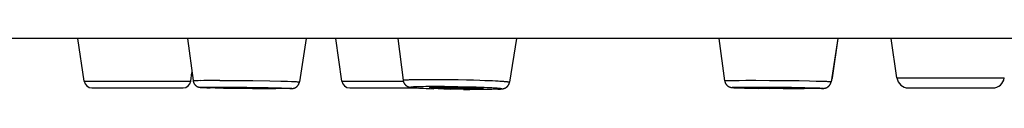
# Model space of a CAD drawing. Units: millimetres. Extents: x 72 to 8980, y -1552 to 626.
# Drawn here: x 7541 to 7567, y 102 to 103 of the extents above; entities that cross this region are included whole.
import ezdxf

# ---------------------------------------------------------------- set-up
doc = ezdxf.new("R2010")
doc.units = ezdxf.units.MM
doc.header["$MEASUREMENT"] = 0

msp = doc.modelspace()

# ---------------------------------------------------------------- linework, layer by layer
for points in [[(7694.472, 102.939), (7492.992, 102.939)], [(7542.863, 101.84), (7542.702, 102.939)], [(7545.519, 102.939), (7545.662, 101.857)], [(7548.576, 102.939), (7548.401, 101.824)], [(7549.494, 101.84), (7549.334, 102.939)], [(7550.934, 102.939), (7551.068, 101.865)], [(7553.986, 102.939), (7553.806, 101.817)], [(7559.193, 102.939), (7559.34, 101.852)], [(7562.249, 102.939), (7562.079, 101.829)], [(7562.114, 101.926), (7562.263, 102.939)], [(7563.771, 101.926), (7563.623, 102.939)], [(7545.602, 101.84), (7545.635, 102.064)], [(7545.662, 101.857), (7545.662, 101.857), (7545.662, 101.858), (7545.663, 101.858), (7545.663, 101.858), (7545.664, 101.858), (7545.665, 101.858), (7545.667, 101.859), (7545.669, 101.859), (7545.671, 101.859), (7545.673, 101.859), (7545.676, 101.859), (7545.679, 101.86), (7545.682, 101.86), (7545.685, 101.86), (7545.689, 101.86)], [(7545.662, 101.857), (7545.663, 101.853), (7545.663, 101.848), (7545.664, 101.843), (7545.665, 101.839), (7545.666, 101.835), (7545.668, 101.83), (7545.669, 101.826), (7545.67, 101.822), (7545.671, 101.817), (7545.673, 101.813), (7545.675, 101.808), (7545.677, 101.803), (7545.679, 101.799), (7545.681, 101.794), (7545.683, 101.79), (7545.686, 101.786), (7545.688, 101.781), (7545.692, 101.776), (7545.695, 101.771), (7545.698, 101.766), (7545.701, 101.762), (7545.705, 101.757), (7545.708, 101.754), (7545.711, 101.75), (7545.715, 101.747), (7545.718, 101.743), (7545.721, 101.74), (7545.725, 101.736), (7545.73, 101.732), (7545.734, 101.728), (7545.738, 101.725), (7545.742, 101.722), (7545.746, 101.719), (7545.751, 101.716), (7545.755, 101.713), (7545.759, 101.711), (7545.763, 101.708), (7545.767, 101.706), (7545.771, 101.704), (7545.775, 101.702), (7545.778, 101.701), (7545.781, 101.7), (7545.783, 101.699), (7545.785, 101.698), (7545.788, 101.697), (7545.79, 101.696), (7545.793, 101.695), (7545.796, 101.694), (7545.798, 101.693), (7545.8, 101.693), (7545.802, 101.692), (7545.804, 101.691), (7545.805, 101.691), (7545.807, 101.69), (7545.808, 101.69), (7545.81, 101.69), (7545.812, 101.689), (7545.813, 101.689), (7545.815, 101.688), (7545.817, 101.688), (7545.818, 101.688), (7545.819, 101.687), (7545.821, 101.687), (7545.822, 101.687), (7545.824, 101.686), (7545.825, 101.686), (7545.827, 101.686), (7545.828, 101.686), (7545.83, 101.685), (7545.831, 101.685), (7545.833, 101.685), (7545.834, 101.684), (7545.835, 101.684), (7545.837, 101.684), (7545.838, 101.684), (7545.839, 101.684), (7545.841, 101.684), (7545.843, 101.683), (7545.845, 101.683)], [(7545.689, 101.86), (7545.697, 101.861)], [(7545.697, 101.861), (7545.706, 101.861)], [(7545.706, 101.861), (7545.716, 101.861)], [(7545.716, 101.861), (7545.734, 101.862)], [(7545.733, 101.862), (7545.76, 101.863)], [(7545.76, 101.862), (7545.798, 101.863)], [(7545.798, 101.863), (7545.853, 101.864)], [(7545.853, 101.863), (7545.938, 101.864)], [(7545.938, 101.864), (7546.09, 101.865)], [(7546.09, 101.864), (7546.351, 101.864)], [(7546.351, 101.863), (7546.742, 101.861)], [(7546.742, 101.861), (7547.198, 101.855)], [(7547.198, 101.855), (7547.636, 101.848)], [(7547.636, 101.848), (7547.922, 101.842)], [(7547.922, 101.842), (7548.095, 101.838)], [(7551.068, 101.865), (7551.068, 101.865), (7551.068, 101.865), (7551.069, 101.866), (7551.069, 101.866), (7551.07, 101.867), (7551.071, 101.867), (7551.073, 101.868), (7551.075, 101.869), (7551.076, 101.869), (7551.079, 101.87), (7551.081, 101.87), (7551.084, 101.871), (7551.087, 101.871), (7551.091, 101.872), (7551.094, 101.872), (7551.098, 101.873), (7551.102, 101.873), (7551.106, 101.874), (7551.111, 101.874), (7551.116, 101.875), (7551.121, 101.875), (7551.127, 101.875), (7551.132, 101.876)], [(7551.068, 101.865), (7551.069, 101.86), (7551.069, 101.855), (7551.07, 101.851), (7551.071, 101.846), (7551.072, 101.842), (7551.073, 101.837), (7551.074, 101.833), (7551.076, 101.829), (7551.077, 101.824), (7551.079, 101.82), (7551.081, 101.815), (7551.083, 101.81), (7551.085, 101.806), (7551.087, 101.802), (7551.089, 101.797), (7551.091, 101.793), (7551.094, 101.789), (7551.096, 101.784), (7551.099, 101.78), (7551.102, 101.775), (7551.104, 101.772), (7551.107, 101.768), (7551.11, 101.765), (7551.113, 101.761), (7551.116, 101.757), (7551.12, 101.753), (7551.123, 101.75), (7551.126, 101.747), (7551.129, 101.744), (7551.132, 101.741), (7551.135, 101.737), (7551.139, 101.734), (7551.143, 101.731), (7551.146, 101.729), (7551.149, 101.727), (7551.152, 101.724), (7551.155, 101.722), (7551.158, 101.72), (7551.162, 101.718), (7551.165, 101.716), (7551.168, 101.714), (7551.171, 101.713), (7551.174, 101.711), (7551.177, 101.709), (7551.179, 101.708), (7551.182, 101.707), (7551.184, 101.706), (7551.187, 101.705), (7551.189, 101.704), (7551.192, 101.702), (7551.194, 101.701), (7551.197, 101.701), (7551.199, 101.7), (7551.201, 101.699), (7551.203, 101.698), (7551.206, 101.697), (7551.208, 101.697), (7551.21, 101.696), (7551.212, 101.695), (7551.214, 101.694), (7551.217, 101.694), (7551.219, 101.693), (7551.221, 101.692), (7551.224, 101.692), (7551.226, 101.691), (7551.228, 101.691), (7551.23, 101.69), (7551.233, 101.689), (7551.235, 101.689), (7551.238, 101.688), (7551.24, 101.688), (7551.243, 101.687), (7551.245, 101.687), (7551.248, 101.686), (7551.251, 101.686), (7551.254, 101.685), (7551.257, 101.685), (7551.26, 101.684), (7551.263, 101.684), (7551.266, 101.683), (7551.27, 101.683), (7551.273, 101.682), (7551.277, 101.682), (7551.281, 101.681), (7551.285, 101.681), (7551.294, 101.68)], [(7551.132, 101.876), (7551.144, 101.877)], [(7551.144, 101.877), (7551.157, 101.878)], [(7551.157, 101.878), (7551.172, 101.878)], [(7551.171, 101.879), (7551.187, 101.879)], [(7551.187, 101.879), (7551.202, 101.88)], [(7551.203, 101.88), (7551.228, 101.881)], [(7551.228, 101.881), (7551.256, 101.882)], [(7551.257, 101.882), (7551.286, 101.883)], [(7551.286, 101.883), (7551.33, 101.884)], [(7551.33, 101.884), (7551.376, 101.885)], [(7551.376, 101.885), (7551.439, 101.886)], [(7551.439, 101.886), (7551.521, 101.887)], [(7551.521, 101.887), (7551.625, 101.888)], [(7551.625, 101.888), (7551.753, 101.888)], [(7551.753, 101.888), (7551.907, 101.888)], [(7551.907, 101.888), (7552.087, 101.887)], [(7552.087, 101.887), (7552.275, 101.885)], [(7552.275, 101.885), (7552.485, 101.881)], [(7552.485, 101.881), (7552.694, 101.877)], [(7552.694, 101.877), (7552.878, 101.872)], [(7552.878, 101.872), (7553.037, 101.868)], [(7553.037, 101.867), (7553.171, 101.863)], [(7553.171, 101.863), (7553.28, 101.859)], [(7553.28, 101.859), (7553.367, 101.855)], [(7553.367, 101.855), (7553.448, 101.851)], [(7553.448, 101.851), (7553.51, 101.848)], [(7553.51, 101.848), (7553.556, 101.845)], [(7553.556, 101.845), (7553.598, 101.842)], [(7553.598, 101.842), (7553.627, 101.84)], [(7553.627, 101.84), (7553.654, 101.838)], [(7559.34, 101.852), (7559.34, 101.853), (7559.341, 101.853), (7559.341, 101.853), (7559.342, 101.853), (7559.344, 101.854), (7559.345, 101.854), (7559.347, 101.855), (7559.349, 101.855), (7559.351, 101.855), (7559.354, 101.855), (7559.357, 101.856), (7559.359, 101.856), (7559.363, 101.856), (7559.366, 101.856), (7559.37, 101.856)], [(7559.34, 101.852), (7559.341, 101.848), (7559.342, 101.843), (7559.343, 101.839), (7559.344, 101.834), (7559.345, 101.83), (7559.346, 101.826), (7559.347, 101.821), (7559.348, 101.817), (7559.35, 101.813), (7559.352, 101.808), (7559.353, 101.803), (7559.356, 101.799), (7559.357, 101.794), (7559.359, 101.79), (7559.362, 101.786), (7559.364, 101.781), (7559.367, 101.777), (7559.369, 101.773), (7559.372, 101.768), (7559.375, 101.764), (7559.378, 101.76), (7559.381, 101.756), (7559.384, 101.752), (7559.387, 101.749), (7559.39, 101.745), (7559.394, 101.741), (7559.398, 101.737), (7559.401, 101.733), (7559.405, 101.73), (7559.408, 101.727), (7559.413, 101.724), (7559.417, 101.72), (7559.421, 101.717), (7559.425, 101.714), (7559.429, 101.712), (7559.433, 101.709), (7559.436, 101.707), (7559.439, 101.706), (7559.442, 101.704), (7559.445, 101.702), (7559.449, 101.7), (7559.453, 101.698), (7559.456, 101.697), (7559.459, 101.696), (7559.461, 101.695), (7559.463, 101.694), (7559.466, 101.693), (7559.468, 101.692), (7559.47, 101.691), (7559.473, 101.69), (7559.475, 101.689), (7559.477, 101.689), (7559.479, 101.688), (7559.481, 101.687), (7559.483, 101.687), (7559.485, 101.686), (7559.486, 101.686), (7559.488, 101.685), (7559.49, 101.685), (7559.491, 101.684), (7559.493, 101.684), (7559.495, 101.683), (7559.497, 101.683), (7559.498, 101.683), (7559.5, 101.682), (7559.501, 101.682), (7559.503, 101.682), (7559.505, 101.681), (7559.506, 101.681), (7559.508, 101.681), (7559.51, 101.681), (7559.511, 101.68), (7559.513, 101.68), (7559.515, 101.68), (7559.516, 101.68), (7559.518, 101.679), (7559.52, 101.679), (7559.521, 101.679), (7559.523, 101.678), (7559.524, 101.678), (7559.526, 101.678), (7559.53, 101.678)], [(7559.37, 101.856), (7559.379, 101.857)], [(7559.379, 101.857), (7559.388, 101.857)], [(7559.388, 101.857), (7559.399, 101.858)], [(7559.399, 101.858), (7559.41, 101.858)], [(7559.41, 101.858), (7559.43, 101.859)], [(7559.43, 101.859), (7559.451, 101.86)], [(7559.451, 101.86), (7559.483, 101.86)], [(7559.483, 101.86), (7559.529, 101.861)], [(7559.529, 101.861), (7559.602, 101.862)], [(7559.602, 101.862), (7559.712, 101.863)], [(7559.711, 101.863), (7559.882, 101.864)], [(7559.882, 101.864), (7560.144, 101.864)], [(7560.144, 101.864), (7560.491, 101.863)], [(7560.491, 101.863), (7560.891, 101.859)], [(7560.891, 101.859), (7561.258, 101.855)], [(7561.258, 101.855), (7561.522, 101.85)], [(7561.522, 101.85), (7561.695, 101.846)], [(7561.694, 101.846), (7561.806, 101.843)], [(7561.806, 101.843), (7561.881, 101.841)], [(7561.881, 101.841), (7561.927, 101.839)], [(7562.094, 101.926), (7562.114, 101.926)], [(7563.771, 101.926), (7566.535, 101.926)], [(7542.863, 101.84), (7545.602, 101.84)], [(7543.061, 101.669), (7545.404, 101.669)], [(7545.845, 101.683), (7545.848, 101.683)], [(7545.848, 101.683), (7545.851, 101.682)], [(7545.851, 101.682), (7545.854, 101.682)], [(7545.854, 101.682), (7545.857, 101.682)], [(7545.886, 101.68), (7545.879, 101.68), (7545.876, 101.681), (7545.874, 101.681), (7545.871, 101.681), (7545.869, 101.681), (7545.866, 101.682), (7545.864, 101.682), (7545.863, 101.682), (7545.861, 101.682), (7545.86, 101.682), (7545.859, 101.683), (7545.859, 101.683), (7545.858, 101.683), (7545.858, 101.683), (7545.858, 101.684), (7545.858, 101.684), (7545.858, 101.684), (7545.859, 101.684), (7545.86, 101.684), (7545.861, 101.685), (7545.862, 101.685), (7545.864, 101.685), (7545.865, 101.685), (7545.868, 101.685), (7545.87, 101.685), (7545.872, 101.686), (7545.875, 101.686), (7545.878, 101.686), (7545.881, 101.686)], [(7545.858, 101.682), (7545.861, 101.681)], [(7545.861, 101.681), (7545.865, 101.681)], [(7545.865, 101.681), (7545.869, 101.681)], [(7545.869, 101.681), (7545.876, 101.681)], [(7545.876, 101.68), (7545.885, 101.68)], [(7545.881, 101.686), (7545.888, 101.686)], [(7545.902, 101.679), (7545.884, 101.68)], [(7545.894, 101.68), (7545.886, 101.68)], [(7545.888, 101.686), (7545.896, 101.687)], [(7545.894, 101.679), (7545.911, 101.678)], [(7545.896, 101.687), (7545.904, 101.687)], [(7545.904, 101.687), (7545.919, 101.687)], [(7545.906, 101.679), (7545.927, 101.678)], [(7545.919, 101.687), (7545.942, 101.688)], [(7545.921, 101.678), (7545.945, 101.677)], [(7545.94, 101.677), (7545.978, 101.676)], [(7545.941, 101.688), (7545.975, 101.688)], [(7545.97, 101.676), (7546.025, 101.674)], [(7545.974, 101.688), (7546.021, 101.689)], [(7546.021, 101.689), (7546.094, 101.689)], [(7546.021, 101.674), (7546.101, 101.672)], [(7546.094, 101.689), (7546.224, 101.69)], [(7546.23, 101.668), (7546.099, 101.672)], [(7546.224, 101.689), (7546.447, 101.689)], [(7546.229, 101.668), (7546.454, 101.663)], [(7546.358, 101.679), (7546.356, 101.679), (7546.354, 101.679), (7546.352, 101.679), (7546.351, 101.679), (7546.349, 101.678), (7546.348, 101.678), (7546.347, 101.678), (7546.346, 101.678), (7546.345, 101.678), (7546.344, 101.678), (7546.344, 101.678)], [(7546.344, 101.678), (7546.344, 101.678), (7546.344, 101.677), (7546.345, 101.677), (7546.346, 101.677), (7546.346, 101.677), (7546.347, 101.677), (7546.348, 101.676), (7546.35, 101.676), (7546.351, 101.676), (7546.353, 101.676), (7546.355, 101.676), (7546.357, 101.676), (7546.359, 101.675), (7546.362, 101.675), (7546.367, 101.675)], [(7546.363, 101.679), (7546.358, 101.679)], [(7546.369, 101.68), (7546.363, 101.679)], [(7546.367, 101.675), (7546.374, 101.675)], [(7546.375, 101.68), (7546.369, 101.679)], [(7546.374, 101.675), (7546.384, 101.674)], [(7546.386, 101.68), (7546.375, 101.68)], [(7546.384, 101.674), (7546.388, 101.674), (7546.401, 101.673)], [(7546.404, 101.68), (7546.386, 101.68)], [(7546.401, 101.673), (7546.426, 101.672)], [(7546.429, 101.681), (7546.403, 101.68)], [(7546.426, 101.672), (7546.461, 101.671)], [(7546.465, 101.681), (7546.429, 101.681)], [(7546.447, 101.689), (7546.781, 101.686)], [(7546.45, 101.664), (7546.786, 101.658)], [(7546.461, 101.671), (7546.517, 101.67)], [(7546.529, 101.681), (7546.465, 101.681)], [(7546.517, 101.67), (7546.618, 101.667)], [(7546.641, 101.681), (7546.529, 101.681)], [(7546.618, 101.667), (7546.776, 101.664)], [(7546.814, 101.68), (7546.641, 101.681)], [(7547.195, 101.653), (7546.774, 101.658)], [(7546.776, 101.664), (7547.009, 101.661)], [(7546.781, 101.686), (7547.204, 101.681)], [(7547.049, 101.677), (7546.814, 101.68)], [(7547.009, 101.661), (7547.244, 101.658)], [(7547.282, 101.674), (7547.049, 101.677)], [(7547.195, 101.653), (7547.554, 101.65)], [(7547.204, 101.681), (7547.561, 101.676)], [(7547.244, 101.658), (7547.417, 101.657)], [(7547.44, 101.671), (7547.282, 101.674)], [(7547.417, 101.657), (7547.529, 101.657)], [(7547.541, 101.668), (7547.44, 101.671)], [(7547.529, 101.657), (7547.593, 101.657)], [(7547.597, 101.667), (7547.541, 101.668)], [(7547.554, 101.65), (7547.796, 101.649)], [(7547.561, 101.675), (7547.803, 101.671)], [(7547.593, 101.657), (7547.629, 101.658)], [(7547.632, 101.666), (7547.597, 101.667)], [(7547.629, 101.658), (7547.654, 101.658)], [(7547.657, 101.665), (7547.632, 101.666)], [(7547.654, 101.658), (7547.672, 101.658)], [(7547.67, 101.664), (7547.657, 101.665)], [(7547.677, 101.664), (7547.67, 101.664)], [(7547.672, 101.658), (7547.683, 101.659)], [(7547.684, 101.663), (7547.677, 101.664)], [(7547.683, 101.658), (7547.689, 101.659)], [(7547.691, 101.663), (7547.684, 101.663)], [(7547.689, 101.659), (7547.695, 101.659)], [(7547.714, 101.661), (7547.714, 101.661), (7547.714, 101.661), (7547.713, 101.661), (7547.713, 101.661), (7547.712, 101.661), (7547.711, 101.661), (7547.71, 101.662), (7547.708, 101.662), (7547.707, 101.662), (7547.705, 101.662), (7547.703, 101.662), (7547.701, 101.662), (7547.699, 101.663), (7547.696, 101.663), (7547.691, 101.663)], [(7547.695, 101.659), (7547.7, 101.659)], [(7547.7, 101.659), (7547.702, 101.659), (7547.704, 101.659), (7547.706, 101.659), (7547.708, 101.659), (7547.709, 101.66), (7547.71, 101.66), (7547.711, 101.66), (7547.712, 101.66), (7547.713, 101.66), (7547.714, 101.66), (7547.714, 101.661)], [(7547.94, 101.649), (7547.785, 101.649)], [(7547.804, 101.67), (7547.939, 101.667)], [(7548.02, 101.649), (7547.924, 101.649)], [(7547.939, 101.667), (7548.025, 101.665)], [(7548.089, 101.65), (7548.011, 101.649)], [(7548.024, 101.664), (7548.073, 101.663)], [(7548.073, 101.663), (7548.107, 101.661)], [(7548.125, 101.65), (7548.084, 101.65)], [(7548.095, 101.838), (7548.195, 101.835)], [(7548.107, 101.661), (7548.131, 101.66), (7548.136, 101.66)], [(7548.147, 101.651), (7548.116, 101.65)], [(7548.136, 101.66), (7548.151, 101.659)], [(7548.16, 101.651), (7548.139, 101.651)], [(7548.151, 101.659), (7548.16, 101.659)], [(7548.154, 101.651), (7548.171, 101.652)], [(7548.16, 101.659), (7548.168, 101.658)], [(7548.162, 101.651), (7548.177, 101.652)], [(7548.168, 101.658), (7548.175, 101.658), (7548.179, 101.658), (7548.182, 101.657), (7548.185, 101.657), (7548.187, 101.657), (7548.19, 101.657), (7548.192, 101.657), (7548.193, 101.656), (7548.195, 101.656), (7548.197, 101.656), (7548.198, 101.656), (7548.199, 101.656), (7548.199, 101.655), (7548.2, 101.655), (7548.2, 101.655), (7548.2, 101.655), (7548.2, 101.654), (7548.199, 101.654), (7548.198, 101.654), (7548.197, 101.653), (7548.196, 101.653), (7548.194, 101.653), (7548.192, 101.653), (7548.191, 101.653), (7548.188, 101.653), (7548.186, 101.652), (7548.183, 101.652), (7548.18, 101.652), (7548.177, 101.652)], [(7548.177, 101.652), (7548.17, 101.652)], [(7548.177, 101.652), (7548.185, 101.652)], [(7548.185, 101.652), (7548.19, 101.652)], [(7548.19, 101.652), (7548.194, 101.653)], [(7548.194, 101.652), (7548.198, 101.653)], [(7548.195, 101.835), (7548.251, 101.833)], [(7548.198, 101.653), (7548.201, 101.653)], [(7548.201, 101.653), (7548.204, 101.653)], [(7548.204, 101.653), (7548.208, 101.653)], [(7548.208, 101.653), (7548.21, 101.654)], [(7548.211, 101.654), (7548.213, 101.654)], [(7548.213, 101.654), (7548.216, 101.654)], [(7548.216, 101.654), (7548.218, 101.654), (7548.219, 101.655), (7548.221, 101.655), (7548.222, 101.655), (7548.223, 101.655), (7548.224, 101.655), (7548.226, 101.655), (7548.227, 101.656), (7548.229, 101.656), (7548.23, 101.656), (7548.231, 101.656), (7548.232, 101.656), (7548.234, 101.657), (7548.235, 101.657), (7548.237, 101.657), (7548.238, 101.657), (7548.239, 101.658), (7548.241, 101.658), (7548.242, 101.658), (7548.243, 101.658), (7548.245, 101.659), (7548.246, 101.659), (7548.248, 101.66), (7548.249, 101.66), (7548.25, 101.66), (7548.252, 101.661), (7548.253, 101.661), (7548.255, 101.661), (7548.257, 101.662), (7548.258, 101.662), (7548.259, 101.663), (7548.261, 101.663), (7548.263, 101.663), (7548.264, 101.664), (7548.266, 101.665), (7548.268, 101.665), (7548.27, 101.666), (7548.271, 101.667), (7548.273, 101.667), (7548.275, 101.668), (7548.277, 101.669), (7548.279, 101.67), (7548.282, 101.671), (7548.284, 101.672), (7548.286, 101.672), (7548.288, 101.674), (7548.29, 101.675), (7548.292, 101.676), (7548.294, 101.677), (7548.296, 101.678), (7548.299, 101.679), (7548.301, 101.68), (7548.304, 101.682), (7548.307, 101.684), (7548.31, 101.686), (7548.313, 101.688), (7548.316, 101.689), (7548.318, 101.691), (7548.321, 101.693), (7548.324, 101.696), (7548.327, 101.698), (7548.33, 101.7), (7548.332, 101.702), (7548.335, 101.704), (7548.338, 101.707), (7548.34, 101.709), (7548.344, 101.712), (7548.346, 101.715), (7548.349, 101.718), (7548.351, 101.721), (7548.354, 101.724), (7548.356, 101.727), (7548.359, 101.73), (7548.361, 101.733), (7548.364, 101.736), (7548.366, 101.74), (7548.369, 101.743), (7548.371, 101.746), (7548.373, 101.749), (7548.375, 101.752), (7548.376, 101.756), (7548.378, 101.759), (7548.38, 101.763), (7548.382, 101.767), (7548.384, 101.771), (7548.386, 101.774), (7548.388, 101.778), (7548.389, 101.782), (7548.391, 101.786), (7548.392, 101.79), (7548.393, 101.794), (7548.395, 101.798), (7548.396, 101.802), (7548.397, 101.806), (7548.398, 101.81), (7548.399, 101.815), (7548.4, 101.819), (7548.4, 101.824)], [(7548.251, 101.833), (7548.291, 101.832)], [(7548.291, 101.831), (7548.319, 101.83)], [(7548.319, 101.83), (7548.338, 101.829)], [(7548.338, 101.829), (7548.349, 101.829)], [(7548.348, 101.829), (7548.358, 101.828)], [(7548.358, 101.828), (7548.367, 101.827)], [(7548.367, 101.828), (7548.375, 101.827), (7548.379, 101.827), (7548.382, 101.827), (7548.385, 101.826), (7548.388, 101.826), (7548.39, 101.826), (7548.392, 101.825), (7548.394, 101.825), (7548.396, 101.825), (7548.397, 101.825), (7548.398, 101.824), (7548.399, 101.824), (7548.4, 101.824), (7548.4, 101.824), (7548.4, 101.823)], [(7549.494, 101.84), (7551.073, 101.84)], [(7549.692, 101.669), (7551.415, 101.669)], [(7551.333, 101.676), (7551.323, 101.677), (7551.318, 101.678), (7551.313, 101.678), (7551.308, 101.679), (7551.304, 101.679), (7551.3, 101.68), (7551.296, 101.681), (7551.292, 101.681), (7551.288, 101.682), (7551.285, 101.682), (7551.282, 101.683), (7551.279, 101.683), (7551.277, 101.684), (7551.274, 101.684), (7551.272, 101.685), (7551.27, 101.685), (7551.269, 101.686), (7551.267, 101.686), (7551.266, 101.687), (7551.265, 101.687), (7551.264, 101.688), (7551.263, 101.688), (7551.263, 101.689), (7551.263, 101.69), (7551.263, 101.69), (7551.263, 101.691), (7551.264, 101.691), (7551.265, 101.691), (7551.266, 101.692), (7551.267, 101.692), (7551.269, 101.693), (7551.27, 101.693), (7551.272, 101.694), (7551.275, 101.694), (7551.277, 101.694), (7551.28, 101.695), (7551.282, 101.696), (7551.285, 101.696), (7551.289, 101.696), (7551.292, 101.697), (7551.296, 101.697), (7551.3, 101.698), (7551.304, 101.698), (7551.309, 101.698), (7551.313, 101.699), (7551.318, 101.699)], [(7551.294, 101.68), (7551.304, 101.678)], [(7551.304, 101.678), (7551.315, 101.677)], [(7551.315, 101.677), (7551.328, 101.676)], [(7551.318, 101.699), (7551.328, 101.7)], [(7551.328, 101.7), (7551.34, 101.701)], [(7551.328, 101.676), (7551.343, 101.675)], [(7551.345, 101.675), (7551.333, 101.676)], [(7551.339, 101.701), (7551.351, 101.701)], [(7551.343, 101.675), (7551.371, 101.673)], [(7551.358, 101.674), (7551.345, 101.675)], [(7551.351, 101.701), (7551.365, 101.702)], [(7551.385, 101.672), (7551.359, 101.673)], [(7551.364, 101.702), (7551.378, 101.703)], [(7551.376, 101.672), (7551.408, 101.67)], [(7551.378, 101.703), (7551.4, 101.704)], [(7551.394, 101.671), (7551.432, 101.668)], [(7551.4, 101.704), (7551.424, 101.704)], [(7551.422, 101.669), (7551.459, 101.666)], [(7551.424, 101.705), (7551.45, 101.705)], [(7551.45, 101.706), (7551.487, 101.707)], [(7551.451, 101.667), (7551.496, 101.664)], [(7551.487, 101.706), (7551.527, 101.707)], [(7551.493, 101.664), (7551.547, 101.661)], [(7551.527, 101.707), (7551.581, 101.708)], [(7551.537, 101.662), (7551.591, 101.659)], [(7551.581, 101.708), (7551.651, 101.709)], [(7551.585, 101.659), (7551.662, 101.656)], [(7551.651, 101.709), (7551.739, 101.71)], [(7551.661, 101.656), (7551.752, 101.652)], [(7551.739, 101.71), (7551.849, 101.71)], [(7551.742, 101.652), (7551.858, 101.648)], [(7551.749, 101.681), (7551.749, 101.681), (7551.749, 101.681), (7551.749, 101.682), (7551.75, 101.682), (7551.75, 101.682), (7551.751, 101.683), (7551.752, 101.683), (7551.754, 101.683), (7551.755, 101.684), (7551.757, 101.684), (7551.758, 101.684), (7551.76, 101.684), (7551.763, 101.685), (7551.765, 101.685), (7551.767, 101.686), (7551.77, 101.686), (7551.773, 101.686), (7551.776, 101.686), (7551.779, 101.687), (7551.783, 101.687), (7551.786, 101.687)], [(7551.794, 101.673), (7551.786, 101.673), (7551.783, 101.674), (7551.779, 101.674), (7551.776, 101.675), (7551.773, 101.675), (7551.77, 101.676), (7551.767, 101.676), (7551.765, 101.676), (7551.762, 101.677), (7551.76, 101.677), (7551.758, 101.677), (7551.756, 101.678), (7551.755, 101.678), (7551.754, 101.678), (7551.752, 101.679), (7551.751, 101.679), (7551.751, 101.68), (7551.75, 101.68), (7551.749, 101.68), (7551.749, 101.681), (7551.749, 101.681)], [(7551.787, 101.687), (7551.794, 101.687)], [(7551.794, 101.688), (7551.803, 101.688)], [(7551.803, 101.672), (7551.794, 101.673)], [(7551.803, 101.688), (7551.812, 101.688)], [(7551.812, 101.671), (7551.803, 101.672)], [(7551.812, 101.689), (7551.822, 101.689)], [(7551.822, 101.671), (7551.812, 101.671)], [(7551.822, 101.689), (7551.833, 101.689)], [(7551.832, 101.67), (7551.822, 101.67)], [(7551.849, 101.668), (7551.832, 101.67)], [(7551.833, 101.689), (7551.849, 101.69)], [(7551.982, 101.644), (7551.848, 101.649)], [(7551.849, 101.71), (7551.98, 101.71)], [(7551.85, 101.69), (7551.868, 101.691)], [(7551.868, 101.667), (7551.85, 101.668)], [(7551.868, 101.691), (7551.895, 101.691)], [(7551.888, 101.666), (7551.868, 101.667)], [(7551.916, 101.665), (7551.888, 101.666)], [(7551.895, 101.691), (7551.924, 101.692)], [(7551.932, 101.664), (7551.917, 101.665)], [(7551.924, 101.692), (7551.964, 101.693)], [(7551.972, 101.662), (7551.931, 101.664)], [(7551.964, 101.692), (7552.016, 101.693)], [(7552.119, 101.64), (7551.965, 101.645)], [(7552.025, 101.66), (7551.972, 101.662)], [(7551.98, 101.71), (7552.135, 101.709)], [(7552.016, 101.693), (7552.072, 101.693)], [(7552.081, 101.657), (7552.025, 101.66)], [(7552.072, 101.693), (7552.142, 101.693)], [(7552.152, 101.655), (7552.081, 101.658)], [(7552.111, 101.641), (7552.279, 101.637)], [(7552.135, 101.708), (7552.296, 101.707)], [(7552.142, 101.693), (7552.227, 101.693)], [(7552.237, 101.653), (7552.152, 101.655)], [(7552.227, 101.692), (7552.326, 101.691)], [(7552.337, 101.65), (7552.237, 101.653)], [(7552.45, 101.633), (7552.279, 101.637)], [(7552.296, 101.707), (7552.475, 101.704)], [(7552.326, 101.691), (7552.428, 101.69)], [(7552.439, 101.648), (7552.337, 101.65)], [(7552.428, 101.69), (7552.531, 101.688)], [(7552.541, 101.647), (7552.439, 101.648)], [(7552.62, 101.631), (7552.442, 101.634)], [(7552.475, 101.704), (7552.653, 101.7)], [(7552.53, 101.688), (7552.63, 101.685)], [(7552.641, 101.646), (7552.542, 101.647)], [(7552.62, 101.631), (7552.787, 101.629)], [(7552.63, 101.686), (7552.716, 101.683)], [(7552.726, 101.645), (7552.641, 101.646)], [(7552.653, 101.7), (7552.812, 101.696)], [(7552.716, 101.683), (7552.786, 101.681)], [(7552.796, 101.645), (7552.726, 101.645)], [(7552.931, 101.628), (7552.78, 101.629)], [(7552.786, 101.681), (7552.843, 101.679)], [(7552.852, 101.645), (7552.796, 101.645)], [(7552.811, 101.696), (7552.947, 101.692)], [(7552.843, 101.678), (7552.896, 101.676)], [(7552.904, 101.646), (7552.852, 101.645)], [(7552.896, 101.676), (7552.936, 101.675)], [(7552.943, 101.646), (7552.904, 101.646)], [(7553.052, 101.628), (7552.917, 101.629)], [(7552.936, 101.674), (7552.966, 101.673)], [(7552.973, 101.647), (7552.944, 101.646)], [(7552.947, 101.692), (7553.061, 101.688)], [(7552.966, 101.673), (7552.993, 101.671)], [(7553, 101.647), (7552.973, 101.647)], [(7552.993, 101.671), (7553.012, 101.67)], [(7553.018, 101.648), (7553, 101.647)], [(7553.012, 101.67), (7553.03, 101.669)], [(7553.035, 101.649), (7553.018, 101.648)], [(7553.03, 101.669), (7553.041, 101.668)], [(7553.046, 101.649), (7553.035, 101.649)], [(7553.041, 101.668), (7553.051, 101.667)], [(7553.056, 101.65), (7553.046, 101.649)], [(7553.15, 101.628), (7553.047, 101.628)], [(7553.051, 101.667), (7553.061, 101.667)], [(7553.065, 101.65), (7553.056, 101.65)], [(7553.061, 101.688), (7553.155, 101.684)], [(7553.061, 101.666), (7553.069, 101.666)], [(7553.073, 101.651), (7553.065, 101.65)], [(7553.069, 101.666), (7553.078, 101.665), (7553.081, 101.665), (7553.085, 101.664), (7553.088, 101.664), (7553.092, 101.663), (7553.095, 101.663), (7553.098, 101.662), (7553.1, 101.662), (7553.103, 101.662), (7553.105, 101.661), (7553.108, 101.661), (7553.109, 101.661), (7553.111, 101.66), (7553.113, 101.66), (7553.114, 101.66), (7553.115, 101.659), (7553.116, 101.659), (7553.117, 101.659), (7553.118, 101.658), (7553.118, 101.658), (7553.119, 101.658), (7553.119, 101.657), (7553.119, 101.657)], [(7553.081, 101.651), (7553.073, 101.651)], [(7553.119, 101.657), (7553.119, 101.657), (7553.118, 101.656), (7553.118, 101.656), (7553.117, 101.656), (7553.116, 101.656), (7553.115, 101.655), (7553.114, 101.655), (7553.113, 101.655), (7553.111, 101.654), (7553.109, 101.654), (7553.107, 101.653), (7553.105, 101.653), (7553.103, 101.653), (7553.1, 101.653), (7553.098, 101.652), (7553.095, 101.652), (7553.092, 101.652), (7553.088, 101.651), (7553.085, 101.651), (7553.081, 101.651)], [(7553.229, 101.629), (7553.142, 101.629)], [(7553.155, 101.684), (7553.23, 101.681)], [(7553.29, 101.63), (7553.217, 101.629)], [(7553.23, 101.681), (7553.299, 101.678)], [(7553.348, 101.631), (7553.287, 101.63)], [(7553.299, 101.678), (7553.352, 101.675)], [(7553.391, 101.632), (7553.341, 101.631)], [(7553.352, 101.675), (7553.391, 101.673)], [(7553.421, 101.632), (7553.381, 101.632)], [(7553.391, 101.673), (7553.427, 101.671)], [(7553.45, 101.633), (7553.418, 101.633)], [(7553.427, 101.671), (7553.452, 101.669)], [(7553.486, 101.635), (7553.443, 101.634)], [(7553.452, 101.669), (7553.475, 101.667)], [(7553.503, 101.635), (7553.468, 101.634)], [(7553.475, 101.667), (7553.49, 101.666)], [(7553.49, 101.666), (7553.504, 101.665)], [(7553.511, 101.636), (7553.49, 101.636)], [(7553.503, 101.636), (7553.527, 101.637)], [(7553.504, 101.665), (7553.516, 101.664)], [(7553.516, 101.664), (7553.529, 101.663)], [(7553.516, 101.637), (7553.542, 101.637)], [(7553.54, 101.638), (7553.528, 101.637)], [(7553.529, 101.662), (7553.54, 101.661)], [(7553.54, 101.661), (7553.55, 101.66), (7553.555, 101.66), (7553.559, 101.659), (7553.564, 101.659), (7553.568, 101.658), (7553.572, 101.658), (7553.576, 101.657), (7553.579, 101.656), (7553.582, 101.656), (7553.586, 101.655), (7553.588, 101.655), (7553.591, 101.654), (7553.593, 101.654), (7553.595, 101.653), (7553.597, 101.653), (7553.599, 101.652), (7553.601, 101.652), (7553.602, 101.651), (7553.603, 101.651), (7553.603, 101.65), (7553.604, 101.65), (7553.605, 101.649), (7553.605, 101.649), (7553.605, 101.648), (7553.604, 101.648), (7553.603, 101.647), (7553.603, 101.647), (7553.602, 101.646), (7553.601, 101.646), (7553.599, 101.645), (7553.597, 101.645), (7553.595, 101.645), (7553.593, 101.644), (7553.591, 101.643), (7553.588, 101.643), (7553.586, 101.643), (7553.582, 101.642), (7553.579, 101.642), (7553.576, 101.641), (7553.572, 101.641), (7553.568, 101.641), (7553.564, 101.64), (7553.559, 101.64), (7553.555, 101.639), (7553.55, 101.639)], [(7553.55, 101.639), (7553.54, 101.638)], [(7553.542, 101.637), (7553.555, 101.638)], [(7553.555, 101.638), (7553.565, 101.639)], [(7553.566, 101.639), (7553.575, 101.64)], [(7553.575, 101.64), (7553.584, 101.641)], [(7553.584, 101.641), (7553.588, 101.641), (7553.592, 101.641), (7553.596, 101.642), (7553.599, 101.642), (7553.602, 101.642), (7553.606, 101.643), (7553.609, 101.643), (7553.612, 101.644), (7553.615, 101.644), (7553.618, 101.645), (7553.62, 101.645), (7553.623, 101.645), (7553.625, 101.646), (7553.628, 101.646), (7553.63, 101.647), (7553.633, 101.647), (7553.635, 101.647), (7553.638, 101.648), (7553.64, 101.648), (7553.642, 101.649), (7553.644, 101.65), (7553.647, 101.65), (7553.649, 101.651), (7553.651, 101.651), (7553.653, 101.652), (7553.655, 101.652), (7553.657, 101.653), (7553.659, 101.653), (7553.661, 101.654), (7553.663, 101.654), (7553.665, 101.655), (7553.667, 101.656), (7553.669, 101.657), (7553.671, 101.657), (7553.673, 101.658), (7553.675, 101.659), (7553.677, 101.659), (7553.679, 101.66), (7553.681, 101.661), (7553.683, 101.662), (7553.685, 101.663), (7553.687, 101.664), (7553.689, 101.665), (7553.692, 101.666), (7553.694, 101.667), (7553.696, 101.668), (7553.698, 101.669), (7553.7, 101.67), (7553.703, 101.671), (7553.705, 101.672), (7553.707, 101.674), (7553.71, 101.675), (7553.712, 101.677), (7553.715, 101.678), (7553.717, 101.68), (7553.72, 101.682), (7553.722, 101.683), (7553.724, 101.685), (7553.727, 101.687), (7553.73, 101.689), (7553.732, 101.691), (7553.735, 101.693), (7553.737, 101.695), (7553.74, 101.697), (7553.742, 101.699), (7553.745, 101.702), (7553.747, 101.704), (7553.75, 101.707), (7553.752, 101.709), (7553.755, 101.712), (7553.758, 101.715), (7553.76, 101.718), (7553.763, 101.721), (7553.765, 101.724), (7553.767, 101.726), (7553.769, 101.73), (7553.772, 101.733), (7553.774, 101.736), (7553.776, 101.739), (7553.778, 101.743), (7553.78, 101.746), (7553.782, 101.749), (7553.784, 101.753), (7553.786, 101.756), (7553.788, 101.76), (7553.79, 101.764), (7553.791, 101.768), (7553.793, 101.772), (7553.795, 101.776), (7553.796, 101.78), (7553.797, 101.784), (7553.799, 101.787), (7553.8, 101.791), (7553.801, 101.795), (7553.802, 101.799), (7553.803, 101.804), (7553.804, 101.808), (7553.805, 101.812), (7553.806, 101.817)], [(7553.654, 101.838), (7553.671, 101.837)], [(7553.672, 101.837), (7553.687, 101.836)], [(7553.688, 101.836), (7553.703, 101.834)], [(7553.703, 101.834), (7553.717, 101.833)], [(7553.717, 101.833), (7553.73, 101.832)], [(7553.73, 101.832), (7553.742, 101.83), (7553.747, 101.83), (7553.752, 101.829), (7553.758, 101.829), (7553.763, 101.828), (7553.767, 101.827), (7553.772, 101.826), (7553.776, 101.826), (7553.78, 101.825), (7553.783, 101.825), (7553.786, 101.824), (7553.79, 101.823), (7553.792, 101.823), (7553.795, 101.822), (7553.797, 101.822), (7553.799, 101.821), (7553.801, 101.82), (7553.802, 101.82), (7553.804, 101.819), (7553.804, 101.819), (7553.805, 101.818), (7553.806, 101.817), (7553.806, 101.817), (7553.806, 101.817)], [(7559.53, 101.678), (7559.534, 101.677)], [(7559.534, 101.677), (7559.537, 101.677)], [(7559.57, 101.675), (7559.562, 101.676), (7559.559, 101.676), (7559.556, 101.676), (7559.553, 101.676), (7559.551, 101.677), (7559.548, 101.677), (7559.546, 101.677), (7559.544, 101.677), (7559.542, 101.678), (7559.541, 101.678), (7559.54, 101.678), (7559.539, 101.678), (7559.538, 101.678), (7559.537, 101.679), (7559.537, 101.679), (7559.537, 101.68), (7559.537, 101.68), (7559.538, 101.68), (7559.539, 101.68), (7559.54, 101.681), (7559.541, 101.681), (7559.542, 101.681), (7559.544, 101.681), (7559.546, 101.682), (7559.548, 101.682), (7559.551, 101.682), (7559.553, 101.682), (7559.556, 101.682), (7559.559, 101.683), (7559.562, 101.683)], [(7559.537, 101.677), (7559.542, 101.677)], [(7559.542, 101.677), (7559.546, 101.676)], [(7559.546, 101.676), (7559.551, 101.676)], [(7559.551, 101.676), (7559.557, 101.675)], [(7559.557, 101.675), (7559.563, 101.675)], [(7559.562, 101.683), (7559.57, 101.683)], [(7559.563, 101.675), (7559.574, 101.674)], [(7559.57, 101.683), (7559.578, 101.683)], [(7559.578, 101.674), (7559.57, 101.675)], [(7559.574, 101.674), (7559.597, 101.673)], [(7559.578, 101.684), (7559.587, 101.684)], [(7559.587, 101.674), (7559.578, 101.675)], [(7559.587, 101.684), (7559.597, 101.684)], [(7559.587, 101.673), (7559.613, 101.672)], [(7559.597, 101.684), (7559.613, 101.685)], [(7559.603, 101.673), (7559.631, 101.672)], [(7559.613, 101.685), (7559.632, 101.685)], [(7559.624, 101.672), (7559.659, 101.67)], [(7559.632, 101.686), (7559.659, 101.686)], [(7559.647, 101.669), (7559.691, 101.669)], [(7559.655, 101.67), (7559.698, 101.669)], [(7559.659, 101.686), (7559.698, 101.687)], [(7559.698, 101.687), (7559.761, 101.688)], [(7559.698, 101.669), (7559.76, 101.667)], [(7559.756, 101.667), (7559.855, 101.664)], [(7559.761, 101.688), (7559.854, 101.689)], [(7559.854, 101.689), (7560, 101.689)], [(7559.855, 101.664), (7560, 101.661)], [(7559.996, 101.661), (7560.209, 101.657)], [(7560, 101.689), (7560.224, 101.689)], [(7560.042, 101.677), (7560.039, 101.677), (7560.037, 101.677), (7560.034, 101.677), (7560.032, 101.677), (7560.031, 101.677), (7560.029, 101.676), (7560.028, 101.676), (7560.026, 101.676), (7560.025, 101.676), (7560.025, 101.676), (7560.024, 101.676), (7560.024, 101.676), (7560.023, 101.675)], [(7560.023, 101.675), (7560.023, 101.675), (7560.023, 101.675), (7560.024, 101.675), (7560.024, 101.674), (7560.026, 101.674), (7560.027, 101.674), (7560.028, 101.674), (7560.029, 101.674), (7560.031, 101.673), (7560.033, 101.673), (7560.034, 101.673), (7560.037, 101.673), (7560.039, 101.673), (7560.042, 101.673), (7560.044, 101.672), (7560.047, 101.672), (7560.053, 101.672)], [(7560.047, 101.678), (7560.042, 101.677)], [(7560.054, 101.678), (7560.047, 101.677)], [(7560.061, 101.678), (7560.054, 101.678)], [(7560.054, 101.672), (7560.061, 101.671)], [(7560.073, 101.678), (7560.061, 101.678)], [(7560.061, 101.671), (7560.073, 101.671)], [(7560.086, 101.679), (7560.073, 101.678)], [(7560.073, 101.671), (7560.086, 101.67)], [(7560.107, 101.679), (7560.086, 101.679)], [(7560.086, 101.67), (7560.106, 101.67)], [(7560.106, 101.669), (7560.136, 101.668)], [(7560.136, 101.68), (7560.107, 101.679)], [(7560.183, 101.68), (7560.136, 101.68)], [(7560.136, 101.668), (7560.176, 101.667)], [(7560.176, 101.667), (7560.246, 101.665)], [(7560.255, 101.681), (7560.183, 101.68)], [(7560.199, 101.658), (7560.506, 101.653)], [(7560.224, 101.689), (7560.521, 101.688)], [(7560.246, 101.665), (7560.356, 101.663)], [(7560.366, 101.681), (7560.255, 101.681)], [(7560.356, 101.663), (7560.512, 101.661)], [(7560.523, 101.681), (7560.366, 101.681)], [(7560.847, 101.65), (7560.505, 101.653)], [(7560.512, 101.661), (7560.702, 101.659)], [(7560.521, 101.688), (7560.863, 101.685)], [(7560.714, 101.679), (7560.523, 101.681)], [(7560.702, 101.659), (7560.893, 101.657)], [(7560.904, 101.677), (7560.714, 101.679)], [(7560.846, 101.65), (7561.162, 101.649)], [(7560.863, 101.685), (7561.177, 101.681)], [(7560.893, 101.657), (7561.051, 101.657)], [(7561.06, 101.675), (7560.904, 101.677)], [(7561.051, 101.657), (7561.161, 101.657)], [(7561.17, 101.673), (7561.06, 101.675)], [(7561.142, 101.649), (7561.382, 101.649)], [(7561.161, 101.657), (7561.233, 101.658)], [(7561.24, 101.671), (7561.17, 101.673)], [(7561.177, 101.681), (7561.403, 101.677)], [(7561.233, 101.658), (7561.28, 101.658)], [(7561.28, 101.67), (7561.24, 101.671)], [(7561.31, 101.669), (7561.28, 101.67)], [(7561.28, 101.658), (7561.31, 101.659)], [(7561.33, 101.668), (7561.31, 101.669)], [(7561.31, 101.659), (7561.33, 101.659)], [(7561.344, 101.667), (7561.33, 101.668)], [(7561.33, 101.659), (7561.343, 101.66)], [(7561.355, 101.667), (7561.344, 101.667)], [(7561.344, 101.66), (7561.356, 101.66)], [(7561.355, 101.66), (7561.363, 101.66)], [(7561.363, 101.666), (7561.356, 101.667)], [(7561.393, 101.663), (7561.393, 101.663), (7561.393, 101.663), (7561.392, 101.663), (7561.392, 101.664), (7561.391, 101.664), (7561.39, 101.664), (7561.389, 101.665), (7561.387, 101.665), (7561.385, 101.665), (7561.384, 101.665), (7561.382, 101.665), (7561.38, 101.665), (7561.377, 101.666), (7561.375, 101.666), (7561.372, 101.666), (7561.369, 101.666), (7561.363, 101.666)], [(7561.363, 101.66), (7561.369, 101.661)], [(7561.369, 101.661), (7561.375, 101.661)], [(7561.375, 101.661), (7561.377, 101.661), (7561.38, 101.661), (7561.382, 101.661), (7561.384, 101.662), (7561.385, 101.662), (7561.387, 101.662), (7561.388, 101.662), (7561.39, 101.662), (7561.391, 101.662), (7561.391, 101.662), (7561.392, 101.663), (7561.392, 101.663), (7561.393, 101.663)], [(7561.539, 101.649), (7561.376, 101.649)], [(7561.403, 101.677), (7561.551, 101.674)], [(7561.642, 101.65), (7561.528, 101.649)], [(7561.551, 101.674), (7561.646, 101.672)], [(7561.711, 101.651), (7561.636, 101.65)], [(7561.646, 101.671), (7561.71, 101.669)], [(7561.763, 101.652), (7561.701, 101.651)], [(7561.71, 101.67), (7561.75, 101.668)], [(7561.75, 101.668), (7561.778, 101.667)], [(7561.786, 101.653), (7561.757, 101.652)], [(7561.778, 101.667), (7561.797, 101.666)], [(7561.814, 101.653), (7561.784, 101.653)], [(7561.797, 101.666), (7561.814, 101.665)], [(7561.825, 101.654), (7561.803, 101.653)], [(7561.814, 101.665), (7561.825, 101.665)], [(7561.838, 101.654), (7561.82, 101.654)], [(7561.825, 101.665), (7561.834, 101.664)], [(7561.829, 101.654), (7561.842, 101.655), (7561.853, 101.655)], [(7561.834, 101.664), (7561.842, 101.663), (7561.847, 101.663)], [(7561.847, 101.655), (7561.838, 101.655)], [(7561.854, 101.655), (7561.846, 101.655)], [(7561.847, 101.663), (7561.854, 101.663), (7561.857, 101.663), (7561.86, 101.662), (7561.863, 101.662), (7561.866, 101.662), (7561.868, 101.662), (7561.87, 101.661), (7561.872, 101.661), (7561.874, 101.661), (7561.875, 101.661), (7561.877, 101.66), (7561.878, 101.66), (7561.878, 101.66), (7561.879, 101.659), (7561.879, 101.659), (7561.879, 101.659), (7561.879, 101.658), (7561.878, 101.658), (7561.878, 101.658), (7561.877, 101.658), (7561.875, 101.657), (7561.874, 101.657), (7561.872, 101.657), (7561.87, 101.657), (7561.868, 101.657), (7561.866, 101.656), (7561.863, 101.656), (7561.86, 101.656), (7561.857, 101.656), (7561.854, 101.656)], [(7561.853, 101.655), (7561.859, 101.655)], [(7561.859, 101.655), (7561.865, 101.656)], [(7561.865, 101.656), (7561.87, 101.656)], [(7561.87, 101.656), (7561.874, 101.656)], [(7561.874, 101.656), (7561.878, 101.657)], [(7561.878, 101.656), (7561.882, 101.657)], [(7561.882, 101.657), (7561.886, 101.657)], [(7561.886, 101.657), (7561.889, 101.657)], [(7561.889, 101.657), (7561.892, 101.658)], [(7561.893, 101.658), (7561.894, 101.658), (7561.896, 101.658), (7561.897, 101.658), (7561.899, 101.658), (7561.9, 101.659), (7561.902, 101.659), (7561.904, 101.659), (7561.905, 101.659), (7561.906, 101.66), (7561.908, 101.66), (7561.909, 101.66), (7561.911, 101.66), (7561.912, 101.661), (7561.914, 101.661), (7561.915, 101.661), (7561.917, 101.661), (7561.918, 101.662), (7561.92, 101.662), (7561.921, 101.662), (7561.923, 101.663), (7561.924, 101.663), (7561.925, 101.663), (7561.927, 101.664), (7561.929, 101.664), (7561.93, 101.665), (7561.932, 101.665), (7561.933, 101.665), (7561.935, 101.666), (7561.936, 101.666), (7561.938, 101.667), (7561.94, 101.667), (7561.941, 101.668), (7561.943, 101.668), (7561.944, 101.669), (7561.946, 101.669), (7561.948, 101.67), (7561.95, 101.671), (7561.952, 101.672), (7561.954, 101.672), (7561.956, 101.673), (7561.958, 101.674), (7561.96, 101.675), (7561.962, 101.676), (7561.964, 101.677), (7561.967, 101.678), (7561.969, 101.679), (7561.971, 101.68), (7561.973, 101.681), (7561.976, 101.682), (7561.978, 101.684), (7561.981, 101.685), (7561.984, 101.687), (7561.986, 101.688), (7561.989, 101.69), (7561.992, 101.692), (7561.995, 101.694), (7561.998, 101.696), (7562.001, 101.698), (7562.003, 101.7), (7562.006, 101.702), (7562.009, 101.705), (7562.011, 101.707), (7562.014, 101.71), (7562.017, 101.712), (7562.02, 101.715), (7562.023, 101.717), (7562.025, 101.72), (7562.028, 101.723), (7562.03, 101.725), (7562.033, 101.728), (7562.036, 101.732), (7562.038, 101.735), (7562.04, 101.738), (7562.043, 101.741), (7562.045, 101.744), (7562.047, 101.747), (7562.049, 101.75), (7562.051, 101.753), (7562.053, 101.756), (7562.055, 101.76), (7562.057, 101.764), (7562.059, 101.767), (7562.061, 101.771), (7562.063, 101.775), (7562.065, 101.779), (7562.066, 101.783), (7562.068, 101.786), (7562.069, 101.79), (7562.07, 101.795), (7562.072, 101.799), (7562.073, 101.803), (7562.074, 101.807), (7562.075, 101.811), (7562.076, 101.815), (7562.077, 101.82), (7562.078, 101.824), (7562.079, 101.829)], [(7561.927, 101.839), (7561.961, 101.838)], [(7561.96, 101.838), (7561.983, 101.837)], [(7561.983, 101.837), (7562.003, 101.836)], [(7562.003, 101.836), (7562.015, 101.835)], [(7562.015, 101.835), (7562.026, 101.835)], [(7562.026, 101.835), (7562.036, 101.834)], [(7562.036, 101.834), (7562.045, 101.833), (7562.049, 101.833), (7562.053, 101.833), (7562.056, 101.832), (7562.06, 101.832), (7562.063, 101.832), (7562.065, 101.831), (7562.068, 101.831), (7562.07, 101.831), (7562.072, 101.83), (7562.074, 101.83), (7562.075, 101.83), (7562.077, 101.83), (7562.077, 101.829), (7562.078, 101.829), (7562.078, 101.829), (7562.079, 101.828)], [(7564.068, 101.669), (7566.239, 101.669)]]:
    msp.add_lwpolyline(points)
for points in [[(7562.077, 101.819), (7562.096, 101.852), (7562.109, 101.888), (7562.114, 101.926)], [(7563.771, 101.926), (7563.793, 101.778), (7563.919, 101.669), (7564.068, 101.669)], [(7566.239, 101.669), (7566.388, 101.669), (7566.514, 101.778), (7566.535, 101.925)], [(7542.863, 101.84), (7542.877, 101.742), (7542.961, 101.669), (7543.061, 101.669)], [(7545.404, 101.669), (7545.503, 101.669), (7545.587, 101.742), (7545.602, 101.84)], [(7549.494, 101.84), (7549.509, 101.742), (7549.593, 101.669), (7549.692, 101.669)], [(7559.6, 101.673), (7559.615, 101.67), (7559.631, 101.669), (7559.647, 101.669)]]:
    msp.add_open_spline(points, degree=3)

doc.saveas('drawing.dxf')
